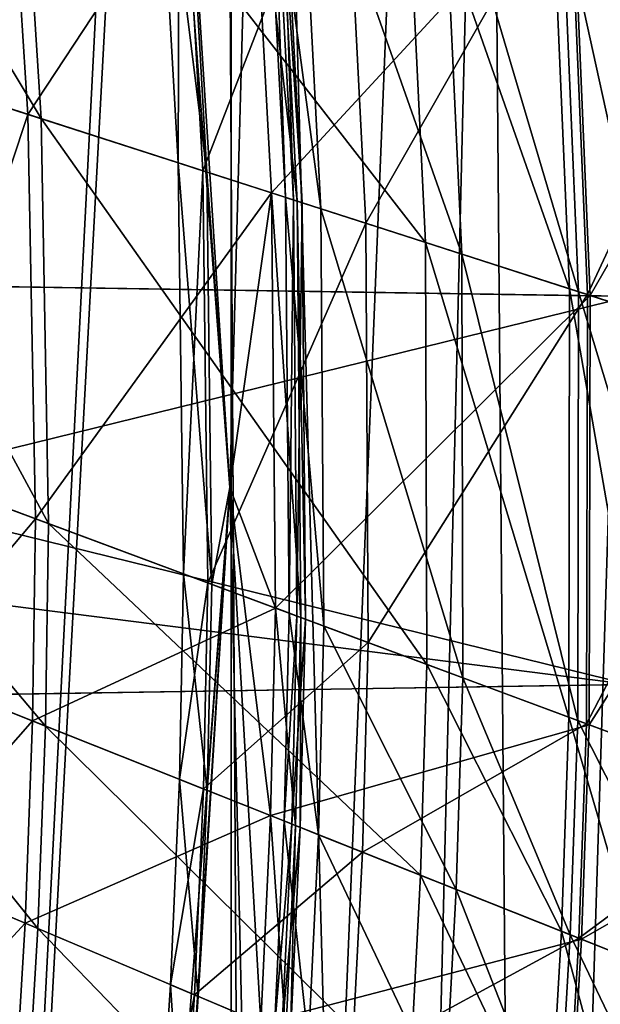
# Model space of a CAD drawing. Units: inches. Extents: x 285 to 503, y 410 to 497.
# Drawn here: x 442 to 444, y 451 to 454 of the extents above; entities that cross this region are included whole.
import ezdxf

# ---------------------------------------------------------------- set-up
doc = ezdxf.new("R2010")
doc.units = ezdxf.units.IN
doc.header["$MEASUREMENT"] = 0
for name, color, linetype in [('A-FURN', 7, 'Continuous'), ('A-FURN-ATTRIBUTE-T', 7, 'Continuous'), ('TK3SEAT_BASE', 250, 'Continuous'), ('TK3SEAT_SUP', 250, 'Continuous')]:
    doc.layers.add(name, color=color, linetype=linetype)

# ---------------------------------------------------------------- blocks, each defined once
blk = doc.blocks.new('3_NCOMNYQS')
at = {"layer": 'TK3SEAT_BASE'}
for points in [[(-8.6166, 7.1604, 15.7228), (-7.6272, 8.3098, 15.8859), (8.2546, 7.5704, 15.7738)], [(8.2546, 7.5704, 15.7738), (-7.6272, 8.3098, 15.8859), (7.553, 8.281, 15.8809)], [(-7.7288, 8.2346, 17.1346), (-8.3589, 7.5842, 17.4111), (7.7883, 8.0904, 17.202)], [(7.7883, 8.0904, 17.202), (-8.3589, 7.5842, 17.4111), (8.3394, 7.4453, 17.4587)], [(-8.7901, 6.7457, 17.6353), (8.3394, 7.4453, 17.4587), (-8.3589, 7.5842, 17.4111)], [(8.6927, 6.6946, 15.6732), (-8.6166, 7.1604, 15.7228), (8.2546, 7.5704, 15.7738)], [(8.3394, 7.4453, 17.4587), (-8.7901, 6.7457, 17.6353), (8.7082, 6.6441, 17.6525)], [(-8.6166, 7.1604, 15.7228), (8.6927, 6.6946, 15.6732), (-8.9547, 5.7407, 15.5897)], [(-8.7901, 6.7457, 17.6353), (-8.9547, 5.7407, 17.7005), (8.7082, 6.6441, 17.6525)], [(8.6927, 6.6946, 15.6732), (8.8406, 5.7407, 15.5897), (-8.9547, 5.7407, 15.5897)], [(-8.9547, 5.7407, 17.7005), (8.8406, 5.7407, 17.7005), (8.7082, 6.6441, 17.6525)]]:
    blk.add_3dface(points, dxfattribs=at)
at = {"layer": 'TK3SEAT_SUP'}
for points in [[(0.374, 8.4792, 42.1545), (-0.9703, 8.4655, 42.1545), (-0.717, 7.7849, 42.1755)], [(0.5967, 7.788, 42.1755), (0.374, 8.4792, 42.1545), (-0.717, 7.7849, 42.1755)], [(0.374, 8.4792, 42.1545), (0.5967, 7.788, 42.1755), (1.7176, 8.433, 42.1545)], [(-0.9703, 8.4655, 42.1545), (-1.6418, 8.4362, 42.1545), (-1.3735, 7.7614, 42.1755)], [(-0.9703, 8.4655, 42.1545), (-1.3735, 7.7614, 42.1755), (-0.717, 7.7849, 42.1755)], [(-2.0293, 7.7233, 42.1755), (-1.3735, 7.7614, 42.1755), (-1.6418, 8.4362, 42.1545)], [(0.5967, 7.788, 42.1755), (1.9092, 7.7326, 42.1755), (1.7176, 8.433, 42.1545)], [(-0.9279, 8.3516, 20.5735), (-1.5969, 8.3233, 20.5735), (-1.3704, 7.7535, 21.4819)], [(-0.9279, 8.3516, 20.5735), (-1.3704, 7.7535, 21.4819), (-0.7141, 7.7769, 21.4819)], [(0.4113, 8.3635, 20.5735), (-0.9279, 8.3516, 20.5735), (-0.7141, 7.7769, 21.4819)], [(0.5993, 7.7799, 21.4819), (0.4113, 8.3635, 20.5735), (-0.7141, 7.7769, 21.4819)], [(0.4113, 8.3635, 20.5735), (0.5993, 7.7799, 21.4819), (1.7496, 8.3158, 20.5735)], [(-2.026, 7.7155, 21.4819), (-1.3704, 7.7535, 21.4819), (-1.5969, 8.3233, 20.5735)], [(0.5993, 7.7799, 21.4819), (1.9115, 7.7244, 21.4819), (1.7496, 8.3158, 20.5735)], [(-0.7041, 7.7501, 40.7144), (-1.5367, 8.1718, 40.7552), (-0.871, 8.1988, 40.7552)], [(0.4613, 8.2083, 40.7552), (0.6081, 7.7526, 40.7144), (-0.871, 8.1988, 40.7552)], [(0.6081, 7.7526, 40.7144), (-0.7041, 7.7501, 40.7144), (-0.871, 8.1988, 40.7552)], [(0.6081, 7.7526, 40.7144), (0.4613, 8.2083, 40.7552), (1.919, 7.6968, 40.7144)], [(0.4613, 8.2083, 40.7552), (1.7927, 8.1585, 40.7552), (1.919, 7.6968, 40.7144)], [(-2.2016, 8.13, 40.7552), (-1.5367, 8.1718, 40.7552), (-1.3598, 7.7269, 40.7144)], [(-0.7041, 7.7501, 40.7144), (-1.3598, 7.7269, 40.7144), (-1.5367, 8.1718, 40.7552)], [(-2.2016, 8.13, 40.7552), (-1.3598, 7.7269, 40.7144), (-2.0148, 7.6892, 40.7144)], [(-0.694, 7.7229, 19.1396), (-1.4458, 7.9433, 18.9095), (-0.7853, 7.9683, 18.9095)], [(0.5367, 7.9742, 18.9095), (0.617, 7.725, 19.1396), (-0.7853, 7.9683, 18.9095)], [(0.617, 7.725, 19.1396), (-0.694, 7.7229, 19.1396), (-0.7853, 7.9683, 18.9095)], [(0.617, 7.725, 19.1396), (0.5367, 7.9742, 18.9095), (1.9267, 7.6688, 19.1396)], [(0.5367, 7.9742, 18.9095), (1.8576, 7.9213, 18.9095), (1.9267, 7.6688, 19.1396)], [(-2.1057, 7.9035, 18.9095), (-1.4458, 7.9433, 18.9095), (-1.3491, 7.6999, 19.1396)], [(-0.694, 7.7229, 19.1396), (-1.3491, 7.6999, 19.1396), (-1.4458, 7.9433, 18.9095)], [(-2.1057, 7.9035, 18.9095), (-1.3491, 7.6999, 19.1396), (-2.0035, 7.6624, 19.1396)], [(-0.6745, 2.7496, 7.0838), (0.594, 7.9082, 5.7378), (-0.594, 7.9082, 5.7378)], [(0.594, 7.9082, 5.7378), (-0.6745, 2.7496, 7.0838), (0.6745, 2.7496, 7.0838)], [(-0.594, 7.9077, 3.9854), (0.2573, 1.2103, 4.6509), (-0.6745, 2.7496, 4.5336)], [(0.594, 7.9077, 3.9854), (0.6745, 2.7496, 4.5336), (-0.594, 7.9077, 3.9854)], [(-0.594, 7.9077, 3.9854), (0.6745, 2.7496, 4.5336), (0.2573, 1.2103, 4.6509)], [(-1.3735, 7.7614, 42.1755), (-0.995, 6.8094, 41.8334), (-0.717, 7.7849, 42.1755)], [(-0.7141, 7.7769, 21.4819), (-1.3704, 7.7535, 21.4819), (-1.1069, 7.0908, 22.9454)], [(-0.4654, 7.1085, 22.9454), (-0.7141, 7.7769, 21.4819), (-1.1069, 7.0908, 22.9454)], [(-0.3598, 6.8247, 41.8334), (-0.717, 7.7849, 42.1755), (-0.995, 6.8094, 41.8334)], [(0.5967, 7.788, 42.1755), (-0.717, 7.7849, 42.1755), (-0.3598, 6.8247, 41.8334)], [(0.5993, 7.7799, 21.4819), (-0.7141, 7.7769, 21.4819), (-0.4654, 7.1085, 22.9454)], [(0.818, 7.101, 22.9454), (0.5993, 7.7799, 21.4819), (-0.4654, 7.1085, 22.9454)], [(0.9109, 6.8128, 41.8334), (0.5967, 7.788, 42.1755), (-0.3598, 6.8247, 41.8334)], [(0.9109, 6.8128, 41.8334), (1.9092, 7.7326, 42.1755), (0.5967, 7.788, 42.1755)], [(0.818, 7.101, 22.9454), (1.9115, 7.7244, 21.4819), (0.5993, 7.7799, 21.4819)], [(-2.0293, 7.7233, 42.1755), (-1.6297, 6.78, 41.8334), (-1.3735, 7.7614, 42.1755)], [(-2.026, 7.7155, 21.4819), (-1.7478, 7.0588, 22.9454), (-1.3704, 7.7535, 21.4819)], [(-1.7478, 7.0588, 22.9454), (-1.1069, 7.0908, 22.9454), (-1.3704, 7.7535, 21.4819)], [(-1.3735, 7.7614, 42.1755), (-1.6297, 6.78, 41.8334), (-0.995, 6.8094, 41.8334)], [(-0.7041, 7.7501, 40.7144), (-0.5732, 7.3983, 40.5006), (-1.3598, 7.7269, 40.7144)], [(0.6081, 7.7526, 40.7144), (0.7232, 7.3954, 40.5006), (-0.7041, 7.7501, 40.7144)], [(0.7232, 7.3954, 40.5006), (-0.5732, 7.3983, 40.5006), (-0.7041, 7.7501, 40.7144)], [(0.6081, 7.7526, 40.7144), (1.919, 7.6968, 40.7144), (2.0181, 7.3347, 40.5006)], [(0.6081, 7.7526, 40.7144), (2.0181, 7.3347, 40.5006), (0.7232, 7.3954, 40.5006)], [(-2.0148, 7.6892, 40.7144), (-1.3598, 7.7269, 40.7144), (-1.2211, 7.3781, 40.5006)], [(-0.5732, 7.3983, 40.5006), (-1.2211, 7.3781, 40.5006), (-1.3598, 7.7269, 40.7144)], [(-0.694, 7.7229, 19.1396), (-0.5323, 7.2882, 19.7152), (-1.3491, 7.6999, 19.1396)], [(0.617, 7.725, 19.1396), (0.7592, 7.2836, 19.7152), (-0.694, 7.7229, 19.1396)], [(0.7592, 7.2836, 19.7152), (-0.5323, 7.2882, 19.7152), (-0.694, 7.7229, 19.1396)], [(0.617, 7.725, 19.1396), (1.9267, 7.6688, 19.1396), (2.0491, 7.2214, 19.7152)], [(0.617, 7.725, 19.1396), (2.0491, 7.2214, 19.7152), (0.7592, 7.2836, 19.7152)], [(0.818, 7.101, 22.9454), (2.0998, 7.0364, 22.9454), (1.9115, 7.7244, 21.4819)], [(0.9109, 6.8128, 41.8334), (2.1797, 6.7444, 41.8334), (1.9092, 7.7326, 42.1755)], [(-1.8684, 7.3435, 40.5006), (-2.0148, 7.6892, 40.7144), (-1.2211, 7.3781, 40.5006)], [(-2.0035, 7.6624, 19.1396), (-1.3491, 7.6999, 19.1396), (-1.1777, 7.269, 19.7152)], [(-0.5323, 7.2882, 19.7152), (-1.1777, 7.269, 19.7152), (-1.3491, 7.6999, 19.1396)], [(-1.8226, 7.2354, 19.7152), (-2.0035, 7.6624, 19.1396), (-1.1777, 7.269, 19.7152)], [(-0.415, 6.9731, 39.8267), (-1.2211, 7.3781, 40.5006), (-0.5732, 7.3983, 40.5006)], [(0.7232, 7.3954, 40.5006), (0.8623, 6.9635, 39.8267), (-0.5732, 7.3983, 40.5006)], [(0.8623, 6.9635, 39.8267), (-0.415, 6.9731, 39.8267), (-0.5732, 7.3983, 40.5006)], [(0.8623, 6.9635, 39.8267), (0.7232, 7.3954, 40.5006), (2.1379, 6.8971, 39.8267)], [(0.7232, 7.3954, 40.5006), (2.0181, 7.3347, 40.5006), (2.1379, 6.8971, 39.8267)], [(-1.8684, 7.3435, 40.5006), (-1.2211, 7.3781, 40.5006), (-1.0535, 6.9565, 39.8267)], [(-0.415, 6.9731, 39.8267), (-1.0535, 6.9565, 39.8267), (-1.2211, 7.3781, 40.5006)], [(-1.8684, 7.3435, 40.5006), (-1.0535, 6.9565, 39.8267), (-1.6915, 6.9258, 39.8267)], [(-1.8226, 7.2354, 19.7152), (-1.1777, 7.269, 19.7152), (-0.7209, 6.1202, 21.8417)], [(-0.1012, 6.1295, 21.8417), (-1.1777, 7.269, 19.7152), (-0.5323, 7.2882, 19.7152)], [(-0.1012, 6.1295, 21.8417), (-0.7209, 6.1202, 21.8417), (-1.1777, 7.269, 19.7152)], [(0.7592, 7.2836, 19.7152), (1.1383, 6.1069, 21.8417), (-0.5323, 7.2882, 19.7152)], [(1.1383, 6.1069, 21.8417), (-0.1012, 6.1295, 21.8417), (-0.5323, 7.2882, 19.7152)], [(1.1383, 6.1069, 21.8417), (0.7592, 7.2836, 19.7152), (2.3755, 6.029, 21.8417)], [(0.7592, 7.2836, 19.7152), (2.0491, 7.2214, 19.7152), (2.3755, 6.029, 21.8417)], [(-2.4666, 7.1875, 19.7152), (-1.8226, 7.2354, 19.7152), (-1.3404, 6.097, 21.8417)], [(-1.8226, 7.2354, 19.7152), (-0.7209, 6.1202, 21.8417), (-1.3404, 6.097, 21.8417)], [(-2.4666, 7.1875, 19.7152), (-1.3404, 6.097, 21.8417), (-1.9591, 6.0601, 21.8417)], [(-1.5434, 6.5764, 24.9929), (-1.1069, 7.0908, 22.9454), (-1.7478, 7.0588, 22.9454)], [(-1.5434, 6.5764, 24.9929), (-0.9133, 6.6039, 24.9929), (-1.1069, 7.0908, 22.9454)], [(-0.4654, 7.1085, 22.9454), (-1.1069, 7.0908, 22.9454), (-0.9133, 6.6039, 24.9929)], [(-0.4654, 7.1085, 22.9454), (-0.9133, 6.6039, 24.9929), (-0.2827, 6.6174, 24.9929)], [(0.818, 7.101, 22.9454), (-0.4654, 7.1085, 22.9454), (-0.2827, 6.6174, 24.9929)], [(0.9787, 6.6023, 24.9929), (0.818, 7.101, 22.9454), (-0.2827, 6.6174, 24.9929)], [(0.818, 7.101, 22.9454), (0.9787, 6.6023, 24.9929), (2.0998, 7.0364, 22.9454)], [(-2.1728, 6.5348, 24.9929), (-1.5434, 6.5764, 24.9929), (-1.7478, 7.0588, 22.9454)], [(0.9787, 6.6023, 24.9929), (2.2381, 6.5311, 24.9929), (2.0998, 7.0364, 22.9454)], [(-0.415, 6.9731, 39.8267), (-0.3754, 6.8667, 38.9217), (-1.0535, 6.9565, 39.8267)], [(0.8623, 6.9635, 39.8267), (0.8971, 6.8554, 38.9217), (-0.415, 6.9731, 39.8267)], [(0.8971, 6.8554, 38.9217), (-0.3754, 6.8667, 38.9217), (-0.415, 6.9731, 39.8267)], [(0.8623, 6.9635, 39.8267), (2.1379, 6.8971, 39.8267), (2.1679, 6.7876, 38.9217)], [(0.8623, 6.9635, 39.8267), (2.1679, 6.7876, 38.9217), (0.8971, 6.8554, 38.9217)], [(-1.6915, 6.9258, 39.8267), (-1.0535, 6.9565, 39.8267), (-1.0115, 6.851, 38.9217)], [(-0.3754, 6.8667, 38.9217), (-1.0115, 6.851, 38.9217), (-1.0535, 6.9565, 39.8267)], [(-1.6472, 6.8212, 38.9217), (-1.6915, 6.9258, 39.8267), (-1.0115, 6.851, 38.9217)], [(-0.3885, 6.9019, 33.7067), (-1.0312, 6.9005, 35.852), (-0.394, 6.9165, 35.852)], [(-0.394, 6.9165, 35.852), (-1.0312, 6.9005, 35.852), (-1.0209, 6.8745, 37.755)], [(-0.3885, 6.9019, 33.7067), (-1.0254, 6.886, 33.7067), (-1.0312, 6.9005, 35.852)], [(-0.3885, 6.9019, 33.7067), (-0.3596, 6.8243, 31.3233), (-1.0254, 6.886, 33.7067)], [(-0.3842, 6.8903, 37.755), (-0.394, 6.9165, 35.852), (-1.0209, 6.8745, 37.755)], [(0.8808, 6.9061, 35.852), (0.8856, 6.8913, 33.7067), (-0.394, 6.9165, 35.852)], [(0.8808, 6.9061, 35.852), (-0.394, 6.9165, 35.852), (-0.3842, 6.8903, 37.755)], [(0.8856, 6.8913, 33.7067), (-0.3885, 6.9019, 33.7067), (-0.394, 6.9165, 35.852)], [(0.8856, 6.8913, 33.7067), (0.911, 6.8124, 31.3233), (-0.3885, 6.9019, 33.7067)], [(0.911, 6.8124, 31.3233), (-0.3596, 6.8243, 31.3233), (-0.3885, 6.9019, 33.7067)], [(0.8894, 6.8795, 37.755), (0.8808, 6.9061, 35.852), (-0.3842, 6.8903, 37.755)], [(0.8894, 6.8795, 37.755), (2.1538, 6.8389, 35.852), (0.8808, 6.9061, 35.852)], [(0.8856, 6.8913, 33.7067), (0.8808, 6.9061, 35.852), (2.1579, 6.8239, 33.7067)], [(0.8808, 6.9061, 35.852), (2.1538, 6.8389, 35.852), (2.1579, 6.8239, 33.7067)], [(-1.6679, 6.8702, 35.852), (-1.657, 6.8445, 37.755), (-1.0312, 6.9005, 35.852)], [(-1.6679, 6.8702, 35.852), (-1.0312, 6.9005, 35.852), (-1.0254, 6.886, 33.7067)], [(-1.6679, 6.8702, 35.852), (-1.0254, 6.886, 33.7067), (-1.6618, 6.8559, 33.7067)], [(-0.9948, 6.809, 31.3233), (-1.6618, 6.8559, 33.7067), (-1.0254, 6.886, 33.7067)], [(-1.657, 6.8445, 37.755), (-1.0209, 6.8745, 37.755), (-1.0312, 6.9005, 35.852)], [(-1.6472, 6.8212, 38.9217), (-1.0209, 6.8745, 37.755), (-1.657, 6.8445, 37.755)], [(-1.6472, 6.8212, 38.9217), (-1.0115, 6.851, 38.9217), (-1.0209, 6.8745, 37.755)], [(-0.9948, 6.809, 31.3233), (-1.0254, 6.886, 33.7067), (-0.3596, 6.8243, 31.3233)], [(-0.3842, 6.8903, 37.755), (-1.0209, 6.8745, 37.755), (-1.0115, 6.851, 38.9217)], [(-0.3842, 6.8903, 37.755), (-1.0115, 6.851, 38.9217), (-0.3754, 6.8667, 38.9217)], [(0.8894, 6.8795, 37.755), (-0.3842, 6.8903, 37.755), (-0.3754, 6.8667, 38.9217)], [(0.8971, 6.8554, 38.9217), (0.8894, 6.8795, 37.755), (-0.3754, 6.8667, 38.9217)], [(2.1798, 6.744, 31.3233), (0.911, 6.8124, 31.3233), (0.8856, 6.8913, 33.7067)], [(2.1798, 6.744, 31.3233), (0.8856, 6.8913, 33.7067), (2.1579, 6.8239, 33.7067)], [(0.8894, 6.8795, 37.755), (0.8971, 6.8554, 38.9217), (2.1612, 6.8119, 37.755)], [(0.8894, 6.8795, 37.755), (2.1612, 6.8119, 37.755), (2.1538, 6.8389, 35.852)], [(-0.9948, 6.809, 31.3233), (-1.6295, 6.7796, 31.3233), (-1.6618, 6.8559, 33.7067)], [(0.8971, 6.8554, 38.9217), (2.1679, 6.7876, 38.9217), (2.1612, 6.8119, 37.755)], [(-0.3598, 6.8247, 41.8334), (-0.995, 6.8094, 41.8334), (-0.7053, 6.081, 41.1425)], [(0.009, 6.6851, 28.9524), (-0.9948, 6.809, 31.3233), (-0.3596, 6.8243, 31.3233)], [(-0.3598, 6.8247, 41.8334), (-0.7053, 6.081, 41.1425), (-0.0864, 6.09, 41.1425)], [(0.9109, 6.8128, 41.8334), (-0.3598, 6.8247, 41.8334), (-0.0864, 6.09, 41.1425)], [(0.009, 6.6851, 28.9524), (-0.3596, 6.8243, 31.3233), (0.911, 6.8124, 31.3233)], [(1.1512, 6.0667, 41.1425), (0.9109, 6.8128, 41.8334), (-0.0864, 6.09, 41.1425)], [(2.1798, 6.744, 31.3233), (0.009, 6.6851, 28.9524), (0.911, 6.8124, 31.3233)], [(0.9109, 6.8128, 41.8334), (1.1512, 6.0667, 41.1425), (2.1797, 6.7444, 41.8334)], [(-1.3239, 6.0582, 41.1425), (-0.995, 6.8094, 41.8334), (-1.6297, 6.78, 41.8334)], [(0.009, 6.6851, 28.9524), (-1.6295, 6.7796, 31.3233), (-0.9948, 6.809, 31.3233)], [(-1.3239, 6.0582, 41.1425), (-0.7053, 6.081, 41.1425), (-0.995, 6.8094, 41.8334)], [(0.009, 6.6851, 28.9524), (-2.2634, 6.7361, 31.3233), (-1.6295, 6.7796, 31.3233)], [(-1.9418, 6.0216, 41.1425), (-1.3239, 6.0582, 41.1425), (-1.6297, 6.78, 41.8334)], [(-4.2765, 6.3599, 28.9524), (-2.2634, 6.7361, 31.3233), (0.009, 6.6851, 28.9524)], [(0.009, 6.6851, 28.9524), (2.1798, 6.744, 31.3233), (4.2944, 6.3599, 28.9524)], [(1.1512, 6.0667, 41.1425), (2.3866, 5.9883, 41.1425), (2.1797, 6.7444, 41.8334)], [(0.009, 6.6851, 28.9524), (-2.1781, 6.5465, 28.2348), (-4.2765, 6.3599, 28.9524)], [(0.009, 6.6851, 28.9524), (-1.5484, 6.5882, 28.2348), (-2.1781, 6.5465, 28.2348)], [(0.009, 6.6851, 28.9524), (-0.918, 6.6158, 28.2348), (-1.5484, 6.5882, 28.2348)], [(0.009, 6.6851, 28.9524), (-0.2871, 6.6294, 28.2348), (-0.918, 6.6158, 28.2348)], [(0.009, 6.6851, 28.9524), (0.9747, 6.6145, 28.2348), (-0.2871, 6.6294, 28.2348)], [(4.2944, 6.3599, 28.9524), (2.2347, 6.5435, 28.2348), (0.009, 6.6851, 28.9524)], [(0.009, 6.6851, 28.9524), (2.2347, 6.5435, 28.2348), (0.9747, 6.6145, 28.2348)], [(-0.918, 6.6158, 28.2348), (-0.8842, 6.5307, 26.4022), (-1.5484, 6.5882, 28.2348)], [(-1.5434, 6.5764, 24.9929), (-1.5127, 6.5038, 26.4022), (-0.9133, 6.6039, 24.9929)], [(-1.5127, 6.5038, 26.4022), (-0.8842, 6.5307, 26.4022), (-0.9133, 6.6039, 24.9929)], [(-0.918, 6.6158, 28.2348), (-0.2871, 6.6294, 28.2348), (-0.2552, 6.5436, 26.4022)], [(-0.918, 6.6158, 28.2348), (-0.2552, 6.5436, 26.4022), (-0.8842, 6.5307, 26.4022)], [(-0.2827, 6.6174, 24.9929), (-0.9133, 6.6039, 24.9929), (-0.8842, 6.5307, 26.4022)], [(-0.2552, 6.5436, 26.4022), (-0.2827, 6.6174, 24.9929), (-0.8842, 6.5307, 26.4022)], [(0.9747, 6.6145, 28.2348), (1.0028, 6.5273, 26.4022), (-0.2871, 6.6294, 28.2348)], [(1.0028, 6.5273, 26.4022), (-0.2552, 6.5436, 26.4022), (-0.2871, 6.6294, 28.2348)], [(0.9787, 6.6023, 24.9929), (-0.2827, 6.6174, 24.9929), (-0.2552, 6.5436, 26.4022)], [(1.0028, 6.5273, 26.4022), (0.9787, 6.6023, 24.9929), (-0.2552, 6.5436, 26.4022)], [(1.0028, 6.5273, 26.4022), (0.9747, 6.6145, 28.2348), (2.2589, 6.4551, 26.4022)], [(0.9747, 6.6145, 28.2348), (2.2347, 6.5435, 28.2348), (2.2589, 6.4551, 26.4022)], [(1.0028, 6.5273, 26.4022), (2.2381, 6.5311, 24.9929), (0.9787, 6.6023, 24.9929)], [(-2.1781, 6.5465, 28.2348), (-1.5484, 6.5882, 28.2348), (-1.5127, 6.5038, 26.4022)], [(-2.1405, 6.463, 26.4022), (-1.5434, 6.5764, 24.9929), (-2.1728, 6.5348, 24.9929)], [(-2.1405, 6.463, 26.4022), (-1.5127, 6.5038, 26.4022), (-1.5434, 6.5764, 24.9929)], [(-1.5484, 6.5882, 28.2348), (-0.8842, 6.5307, 26.4022), (-1.5127, 6.5038, 26.4022)], [(-2.1405, 6.463, 26.4022), (-2.1781, 6.5465, 28.2348), (-1.5127, 6.5038, 26.4022)], [(1.0028, 6.5273, 26.4022), (2.2589, 6.4551, 26.4022), (2.2381, 6.5311, 24.9929)], [(-1.3404, 6.097, 21.8417), (-0.7209, 6.1202, 21.8417), (-0.4158, 5.3528, 24.6345)], [(-0.1012, 6.1295, 21.8417), (0.1868, 5.3556, 24.6345), (-0.7209, 6.1202, 21.8417)], [(0.1868, 5.3556, 24.6345), (-0.4158, 5.3528, 24.6345), (-0.7209, 6.1202, 21.8417)], [(1.1383, 6.1069, 21.8417), (1.3915, 5.3208, 24.6345), (-0.1012, 6.1295, 21.8417)], [(1.3915, 5.3208, 24.6345), (0.1868, 5.3556, 24.6345), (-0.1012, 6.1295, 21.8417)], [(-1.9591, 6.0601, 21.8417), (-1.3404, 6.097, 21.8417), (-1.0183, 5.3367, 24.6345)], [(-1.0183, 5.3367, 24.6345), (-1.3404, 6.097, 21.8417), (-0.4158, 5.3528, 24.6345)], [(-0.7053, 6.081, 41.1425), (-0.5528, 5.6973, 40.1452), (-0.0864, 6.09, 41.1425)], [(0.0575, 5.703, 40.1452), (-0.0864, 6.09, 41.1425), (-0.5528, 5.6973, 40.1452)], [(1.1512, 6.0667, 41.1425), (-0.0864, 6.09, 41.1425), (0.0575, 5.703, 40.1452)], [(1.1383, 6.1069, 21.8417), (2.3755, 6.029, 21.8417), (2.5935, 5.2325, 24.6345)], [(1.1383, 6.1069, 21.8417), (2.5935, 5.2325, 24.6345), (1.3915, 5.3208, 24.6345)], [(-1.6202, 5.3071, 24.6345), (-1.9591, 6.0601, 21.8417), (-1.0183, 5.3367, 24.6345)], [(-1.9418, 6.0216, 41.1425), (-1.7723, 5.6451, 40.1452), (-1.3239, 6.0582, 41.1425)], [(-1.3239, 6.0582, 41.1425), (-1.7723, 5.6451, 40.1452), (-1.1629, 5.678, 40.1452)], [(-1.3239, 6.0582, 41.1425), (-1.1629, 5.678, 40.1452), (-0.7053, 6.081, 41.1425)], [(-0.7053, 6.081, 41.1425), (-1.1629, 5.678, 40.1452), (-0.5528, 5.6973, 40.1452)], [(1.2778, 5.6737, 40.1452), (1.1512, 6.0667, 41.1425), (0.0575, 5.703, 40.1452)], [(1.2778, 5.6737, 40.1452), (2.3866, 5.9883, 41.1425), (1.1512, 6.0667, 41.1425)]]:
    blk.add_3dface(points, dxfattribs=at)
for points, invisible_edges in [([(4.6046, 7.4881, 24.7742), (-4.6043, 7.4881, 24.7742), (2.3255, 7.9769, 24.7742)], 3), ([(-4.6043, 7.4881, 24.7742), (-2.3252, 7.9769, 24.7742), (2.3255, 7.9769, 24.7742)], 14), ([(-4.6043, 7.4881, 27.5301), (4.6046, 7.4881, 27.5301), (-2.3252, 7.9769, 27.5301)], 3), ([(2.3255, 7.9769, 27.5301), (-2.3252, 7.9769, 27.5301), (4.6046, 7.4881, 27.5301)], 3), ([(-0.6745, 2.7496, 7.0838), (-0.594, 7.9082, 5.7378), (-0.6745, 2.7496, 4.5336)], 2), ([(-0.6745, 2.7496, 4.5336), (-0.594, 7.9082, 5.7378), (-0.594, 7.9077, 3.9854)], 3), ([(0.6745, 2.7496, 7.0838), (0.6745, 2.7496, 4.5336), (0.594, 7.9082, 5.7378)], 2), ([(0.6745, 2.7496, 4.5336), (0.594, 7.9077, 3.9854), (0.594, 7.9082, 5.7378)], 14), ([(-4.6043, 7.4881, 24.7742), (4.6046, 7.4881, 24.7742), (-6.7912, 6.6813, 24.7742)], 3), ([(4.6046, 7.4881, 24.7742), (6.7915, 6.6813, 24.7742), (-6.7912, 6.6813, 24.7742)], 14), ([(-6.7912, 6.6813, 27.5301), (6.7915, 6.6813, 27.5301), (-4.6043, 7.4881, 27.5301)], 3), ([(6.7915, 6.6813, 27.5301), (4.6046, 7.4881, 27.5301), (-4.6043, 7.4881, 27.5301)], 14), ([(7.1852, 5.5002, 24.7742), (-7.1849, 5.5002, 24.7742), (6.7915, 6.6813, 24.7742)], 2), ([(6.7915, 6.6813, 24.7742), (-7.1849, 5.5002, 24.7742), (-6.7912, 6.6813, 24.7742)], 13), ([(-7.1849, 5.5002, 27.5301), (7.1852, 5.5002, 27.5301), (-6.7912, 6.6813, 27.5301)], 2), ([(7.1852, 5.5002, 27.5301), (6.7915, 6.6813, 27.5301), (-6.7912, 6.6813, 27.5301)], 14), ([(-3.3465, 1.6498, 14.7286), (3.3465, 1.6498, 14.7286), (-2.5591, 6.6891, 14.7286)], 14), ([(3.3465, 1.6498, 13.3507), (-3.3465, 1.6498, 13.3507), (2.5591, 6.6891, 13.3507)], 14), ([(2.5591, 6.6891, 13.3507), (-3.3465, 1.6498, 13.3507), (-2.5591, 6.6891, 13.3507)], 3), ([(-2.5591, 6.6891, 14.7286), (2.5591, 6.6891, 14.7286), (-2.5591, 6.6891, 13.3507)], 2), ([(2.5591, 6.6891, 14.7286), (2.5591, 6.6891, 13.3507), (-2.5591, 6.6891, 13.3507)], 12), ([(-2.5591, 6.6891, 14.7286), (3.3465, 1.6498, 14.7286), (2.5591, 6.6891, 14.7286)], 3)]:
    blk.add_3dface(points, dxfattribs=dict(at, invisible_edges=invisible_edges))
at = {"layer": 'A-FURN-ATTRIBUTE-T'}
blk.add_attdef('CAPTG', (0, 1), '', height=2.5, dxfattribs=at)
at = {"layer": 'A-FURN-ATTRIBUTE-T', "flags": 1}
for tag in ['CAPPN', 'CAPMG', 'CAPMC', 'CAPQT', 'CAPDH', 'CAPGC']:
    blk.add_attdef(tag, (0, 0), '', height=0.001, dxfattribs=at)

msp = doc.modelspace()

# ---------------------------------------------------------------- block references
at = {"layer": 'A-FURN', "xscale": -1, "rotation": 270}
msp.add_blockref('3_NCOMNYQS', (436.0285, 452.6543), dxfattribs=at)

doc.saveas('drawing.dxf')
